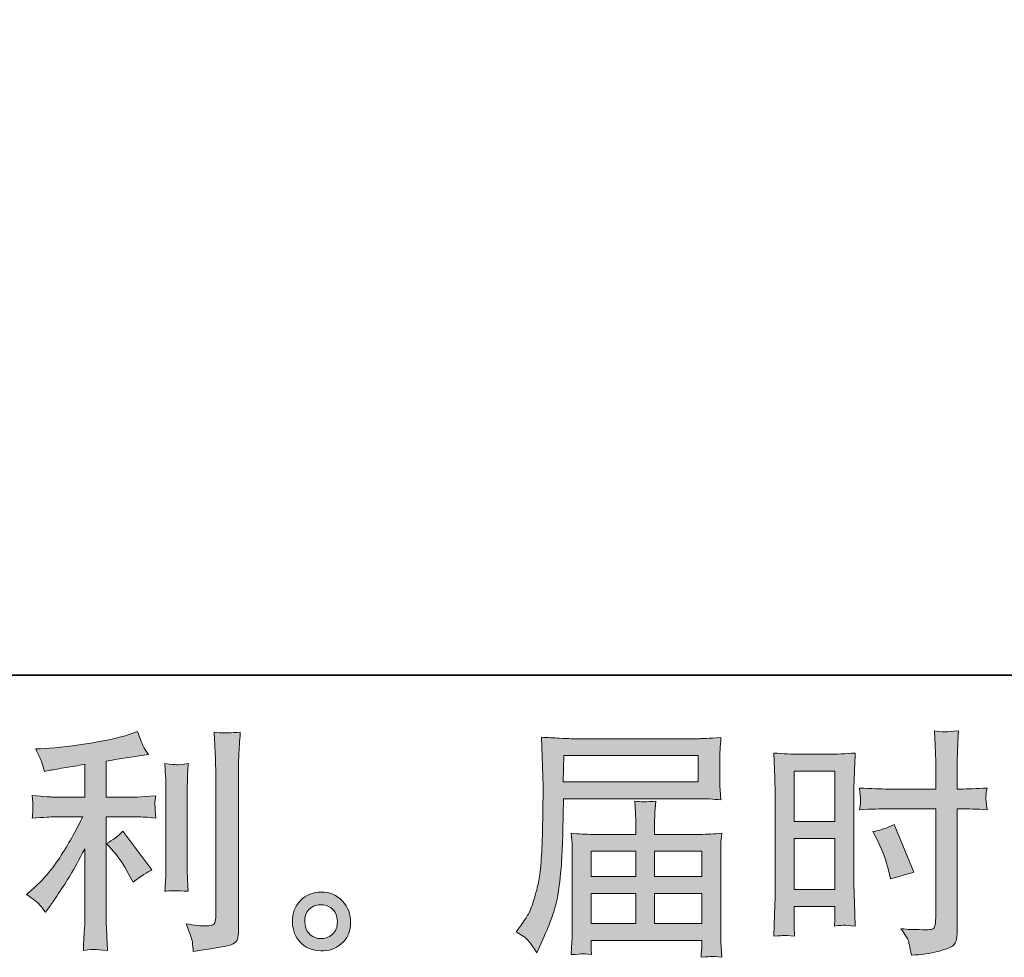
# Model space of a CAD drawing. Units: inches. Extents: x -546 to 2659, y -1462 to 820.
# Drawn here: x 1111 to 1420, y -1462 to -1168 of the extents above; entities that cross this region are included whole.
import ezdxf

# ---------------------------------------------------------------- set-up
doc = ezdxf.new("R2010")
doc.units = ezdxf.units.IN
doc.header["$MEASUREMENT"] = 0
doc.layers.add('图层 1', color=7, linetype='Continuous')

msp = doc.modelspace()

# ---------------------------------------------------------------- hatches: boundary and pattern name
at = {"layer": '图层 1'}
h = msp.add_hatch(color=7, dxfattribs=at)
h.dxf.hatch_style = 2
edge = h.paths.add_edge_path()
edge.add_spline(control_points=[(1140.67, -1429.16), (1141.97, -1430.66), (1143.55, -1433.04), (1145.41, -1436.3), (1145.41, -1436.3), (1146.76, -1438.7), (1146.76, -1438.7), (1149.31, -1436.8), (1151.24, -1435.52), (1152.55, -1434.88), (1152.55, -1434.88), (1143.53, -1422.69), (1143.53, -1422.69), (1141.97, -1424.3), (1140.25, -1425.58), (1138.34, -1426.53), (1138.34, -1426.53), (1140.67, -1429.16), (1140.67, -1429.16)], knot_values=[0, 0, 0, 0, 1, 1, 1, 2, 2, 2, 3, 3, 3, 4, 4, 4, 5, 5, 5, 6, 6, 6, 6], degree=3, periodic=0)
edge = h.paths.add_edge_path()
edge.add_spline(control_points=[(1117.33, -1445.79), (1117.9, -1446.44), (1118.53, -1447.22), (1119.23, -1448.12), (1119.23, -1448.12), (1120.73, -1446.1), (1120.73, -1446.1), (1120.98, -1445.74), (1121.81, -1444.51), (1123.21, -1442.41), (1124.62, -1440.3), (1125.89, -1438.3), (1127.05, -1436.4), (1128.2, -1434.49), (1129.7, -1431.79), (1131.55, -1428.28), (1131.55, -1428.28), (1131.55, -1450.39), (1131.55, -1450.39), (1131.55, -1451.33), (1131.5, -1452.7), (1131.38, -1454.51), (1131.25, -1456.31), (1131.15, -1458.19), (1131.1, -1460.14), (1133.08, -1459.94), (1134.31, -1459.84), (1134.76, -1459.87), (1135.21, -1459.89), (1136.51, -1459.99), (1138.72, -1460.14), (1138.72, -1460.14), (1138.49, -1455.72), (1138.49, -1455.72), (1138.29, -1452.55), (1138.22, -1450.77), (1138.27, -1450.39), (1138.27, -1450.39), (1138.27, -1418.21), (1138.27, -1418.21), (1138.27, -1418.21), (1147.89, -1418.21), (1147.89, -1418.21), (1149.39, -1418.21), (1151.37, -1418.34), (1153.82, -1418.59), (1153.82, -1418.59), (1153.6, -1416.13), (1153.6, -1416.13), (1153.6, -1416.13), (1153.6, -1415.03), (1153.6, -1415.03), (1153.55, -1414.18), (1153.55, -1413.63), (1153.57, -1413.35), (1153.6, -1413.1), (1153.67, -1412.5), (1153.82, -1411.62), (1153.82, -1411.62), (1150.44, -1411.85), (1150.44, -1411.85), (1150.44, -1411.85), (1147.96, -1412), (1147.96, -1412), (1147.96, -1412), (1138.27, -1412), (1138.27, -1412), (1138.27, -1412), (1138.27, -1400.73), (1138.27, -1400.73), (1142.02, -1400.03), (1145.71, -1399.42), (1149.31, -1398.92), (1149.31, -1398.92), (1151.49, -1398.62), (1151.49, -1398.62), (1151.49, -1398.62), (1150.14, -1396.59), (1150.14, -1396.59), (1150.04, -1396.49), (1149.34, -1394.77), (1148.04, -1391.41), (1148.04, -1391.41), (1145.41, -1392.31), (1145.41, -1392.31), (1142.3, -1393.41), (1137.79, -1394.39), (1131.91, -1395.27), (1126.02, -1396.14), (1121.26, -1396.67), (1117.65, -1396.82), (1117.65, -1396.82), (1116.15, -1396.89), (1116.15, -1396.89), (1117.15, -1399), (1117.8, -1400.45), (1118.08, -1401.25), (1118.35, -1402.05), (1118.6, -1402.96), (1118.86, -1403.96), (1118.86, -1403.96), (1120.66, -1403.58), (1120.66, -1403.58), (1121.66, -1403.38), (1123.41, -1403.08), (1125.89, -1402.68), (1128.37, -1402.29), (1130.25, -1401.95), (1131.55, -1401.7), (1131.55, -1401.7), (1131.55, -1412), (1131.55, -1412), (1131.55, -1412), (1121.41, -1412), (1121.41, -1412), (1121.11, -1412), (1118.98, -1411.85), (1115.02, -1411.55), (1115.02, -1411.55), (1115.25, -1413.85), (1115.25, -1413.85), (1115.25, -1413.85), (1115.25, -1414.98), (1115.25, -1414.98), (1115.25, -1414.98), (1115.25, -1416.41), (1115.25, -1416.41), (1115.2, -1416.96), (1115.12, -1417.71), (1115.02, -1418.66), (1118.98, -1418.36), (1121.11, -1418.21), (1121.41, -1418.21), (1121.41, -1418.21), (1130.88, -1418.21), (1130.88, -1418.21), (1129.12, -1421.92), (1126.9, -1425.93), (1124.17, -1430.23), (1121.44, -1434.54), (1118.35, -1438.17), (1114.95, -1441.13), (1114.95, -1441.13), (1113.29, -1442.56), (1113.29, -1442.56), (1115.4, -1444.06), (1116.75, -1445.14), (1117.33, -1445.79)], knot_values=[0, 0, 0, 0, 0.352778, 0.352778, 0.352778, 0.705556, 0.705556, 0.705556, 1.058333, 1.058333, 1.058333, 1.411111, 1.411111, 1.411111, 1.763889, 1.763889, 1.763889, 2.116667, 2.116667, 2.116667, 2.469444, 2.469444, 2.469444, 2.822222, 2.822222, 2.822222, 3.175, 3.175, 3.175, 3.527778, 3.527778, 3.527778, 3.880556, 3.880556, 3.880556, 4.233333, 4.233333, 4.233333, 4.586111, 4.586111, 4.586111, 4.938889, 4.938889, 4.938889, 5.291667, 5.291667, 5.291667, 5.644444, 5.644444, 5.644444, 5.997222, 5.997222, 5.997222, 6.35, 6.35, 6.35, 6.702778, 6.702778, 6.702778, 7.055556, 7.055556, 7.055556, 7.408333, 7.408333, 7.408333, 7.761111, 7.761111, 7.761111, 8.113889, 8.113889, 8.113889, 8.466667, 8.466667, 8.466667, 8.819444, 8.819444, 8.819444, 9.172222, 9.172222, 9.172222, 9.525, 9.525, 9.525, 9.877778, 9.877778, 9.877778, 10.230556, 10.230556, 10.230556, 10.583333, 10.583333, 10.583333, 10.936111, 10.936111, 10.936111, 11.288889, 11.288889, 11.288889, 11.641667, 11.641667, 11.641667, 11.994444, 11.994444, 11.994444, 12.347222, 12.347222, 12.347222, 12.7, 12.7, 12.7, 13.052778, 13.052778, 13.052778, 13.405556, 13.405556, 13.405556, 13.758333, 13.758333, 13.758333, 14.111111, 14.111111, 14.111111, 14.463889, 14.463889, 14.463889, 14.816667, 14.816667, 14.816667, 15.169444, 15.169444, 15.169444, 15.522222, 15.522222, 15.522222, 15.875, 15.875, 15.875, 16.227778, 16.227778, 16.227778, 16.580556, 16.580556, 16.580556, 16.933333, 16.933333, 16.933333, 17.286111, 17.286111, 17.286111, 17.286111], degree=3, periodic=0)
edge.add_line((1117.33, -1445.79), (1117.33, -1445.79))
edge = h.paths.add_edge_path()
edge.add_spline(control_points=[(1164.02, -1441.56), (1164.02, -1441.56), (1163.79, -1438.02), (1163.79, -1438.02), (1163.74, -1437.37), (1163.72, -1436.4), (1163.72, -1435.09), (1163.72, -1435.09), (1163.72, -1408.87), (1163.72, -1408.87), (1163.72, -1408.07), (1163.74, -1407.11), (1163.77, -1406.04), (1163.79, -1404.96), (1163.87, -1403.46), (1164.02, -1401.5), (1162.06, -1401.75), (1160.84, -1401.85), (1160.36, -1401.83), (1159.88, -1401.8), (1158.63, -1401.7), (1156.63, -1401.5), (1156.63, -1401.5), (1156.93, -1405.56), (1156.93, -1405.56), (1156.98, -1406.16), (1157, -1407.26), (1157, -1408.87), (1157, -1408.87), (1157, -1435.32), (1157, -1435.32), (1157, -1436.27), (1156.98, -1437.15), (1156.93, -1437.97), (1156.88, -1438.8), (1156.78, -1440), (1156.63, -1441.56), (1158.13, -1441.41), (1160.61, -1441.41), (1164.02, -1441.56)], knot_values=[0, 0, 0, 0, 0.352778, 0.352778, 0.352778, 0.705556, 0.705556, 0.705556, 1.058333, 1.058333, 1.058333, 1.411111, 1.411111, 1.411111, 1.763889, 1.763889, 1.763889, 2.116667, 2.116667, 2.116667, 2.469444, 2.469444, 2.469444, 2.822222, 2.822222, 2.822222, 3.175, 3.175, 3.175, 3.527778, 3.527778, 3.527778, 3.880556, 3.880556, 3.880556, 4.233333, 4.233333, 4.233333, 4.586111, 4.586111, 4.586111, 4.586111], degree=3, periodic=0)
edge.add_line((1164.02, -1441.56), (1164.02, -1441.56))
edge = h.paths.add_edge_path()
edge.add_spline(control_points=[(1165.32, -1457.59), (1165.45, -1458.56), (1165.52, -1459.54), (1165.57, -1460.49), (1172.71, -1459.45), (1176.69, -1458.74), (1177.52, -1458.39), (1178.35, -1458.04), (1178.92, -1457.59), (1179.27, -1457.04), (1179.6, -1456.49), (1179.75, -1455.72), (1179.75, -1454.71), (1179.75, -1454.71), (1179.75, -1403.83), (1179.75, -1403.83), (1179.75, -1402.53), (1179.8, -1400.88), (1179.9, -1398.87), (1180, -1396.87), (1180.15, -1394.46), (1180.35, -1391.66), (1177.37, -1391.81), (1175.57, -1391.86), (1174.94, -1391.83), (1174.31, -1391.81), (1173.36, -1391.76), (1172.11, -1391.66), (1172.11, -1391.66), (1172.48, -1397.97), (1172.48, -1397.97), (1172.58, -1399.52), (1172.63, -1401.53), (1172.63, -1403.98), (1172.63, -1403.98), (1172.63, -1449.9), (1172.63, -1449.9), (1172.63, -1450.75), (1172.46, -1451.38), (1172.11, -1451.8), (1171.76, -1452.23), (1170.93, -1452.45), (1169.63, -1452.45), (1168.03, -1452.51), (1165.92, -1452.28), (1163.32, -1451.78), (1164.53, -1454.68), (1165.19, -1456.61), (1165.32, -1457.59)], knot_values=[0, 0, 0, 0, 0.352778, 0.352778, 0.352778, 0.705556, 0.705556, 0.705556, 1.058333, 1.058333, 1.058333, 1.411111, 1.411111, 1.411111, 1.763889, 1.763889, 1.763889, 2.116667, 2.116667, 2.116667, 2.469444, 2.469444, 2.469444, 2.822222, 2.822222, 2.822222, 3.175, 3.175, 3.175, 3.527778, 3.527778, 3.527778, 3.880556, 3.880556, 3.880556, 4.233333, 4.233333, 4.233333, 4.586111, 4.586111, 4.586111, 4.938889, 4.938889, 4.938889, 5.291667, 5.291667, 5.291667, 5.644444, 5.644444, 5.644444, 5.644444], degree=3, periodic=0)
edge.add_line((1165.32, -1457.59), (1165.32, -1457.59))
h = msp.add_hatch(color=7, dxfattribs=at)
h.dxf.hatch_style = 2
h.paths.add_polyline_path([(1281.92, -1398.97), (1324.15, -1398.97), (1324.15, -1407.19), (1281.77, -1407.19)])
edge = h.paths.add_edge_path()
edge.add_spline(control_points=[(1266.99, -1454.36), (1266.99, -1454.36), (1269.47, -1455.86), (1269.47, -1455.86), (1270.37, -1456.4), (1271.7, -1458.09), (1273.45, -1460.89), (1273.45, -1460.89), (1275.63, -1456.01), (1275.63, -1456.01), (1278.24, -1450.2), (1279.79, -1445.29), (1280.29, -1441.31), (1280.79, -1437.32), (1281.09, -1434.44), (1281.2, -1432.66), (1281.3, -1430.89), (1281.4, -1429.08), (1281.47, -1427.25), (1281.55, -1425.42), (1281.6, -1423.87), (1281.65, -1422.57), (1281.65, -1422.57), (1281.72, -1417.46), (1281.72, -1417.46), (1281.72, -1416.36), (1281.77, -1414.7), (1281.87, -1412.5), (1281.87, -1412.5), (1324.4, -1412.5), (1324.4, -1412.5), (1326.51, -1412.5), (1328.79, -1412.63), (1331.24, -1412.88), (1331.24, -1412.88), (1331.02, -1409.69), (1331.02, -1409.69), (1330.92, -1408.3), (1330.87, -1407.21), (1330.87, -1406.44), (1330.87, -1406.44), (1330.87, -1399.8), (1330.87, -1399.8), (1330.87, -1399.15), (1330.92, -1398.27), (1330.99, -1397.17), (1331.07, -1396.07), (1331.14, -1394.77), (1331.24, -1393.29), (1327.43, -1393.54), (1325.18, -1393.66), (1324.48, -1393.66), (1324.48, -1393.66), (1284.2, -1393.66), (1284.2, -1393.66), (1283.45, -1393.66), (1282.22, -1393.61), (1280.49, -1393.51), (1278.77, -1393.41), (1276.89, -1393.31), (1274.88, -1393.21), (1274.88, -1393.21), (1275.41, -1408.44), (1275.41, -1408.44), (1275.41, -1408.44), (1275.41, -1409.99), (1275.41, -1409.99), (1275.41, -1409.99), (1275.41, -1412.73), (1275.41, -1412.73), (1275.36, -1412.88), (1275.33, -1414.35), (1275.33, -1417.16), (1275.33, -1417.16), (1275.26, -1422.79), (1275.26, -1422.79), (1275.21, -1424.65), (1275.11, -1427.13), (1274.93, -1430.26), (1274.76, -1433.39), (1274.51, -1435.85), (1274.21, -1437.6), (1273.91, -1439.35), (1273.4, -1441.38), (1272.7, -1443.71), (1272, -1446.04), (1271.38, -1447.72), (1270.8, -1448.72), (1270.22, -1449.72), (1269.45, -1450.9), (1268.5, -1452.25), (1268.5, -1452.25), (1266.99, -1454.36), (1266.99, -1454.36)], knot_values=[0, 0, 0, 0, 1, 1, 1, 2, 2, 2, 3, 3, 3, 4, 4, 4, 5, 5, 5, 6, 6, 6, 7, 7, 7, 8, 8, 8, 9, 9, 9, 10, 10, 10, 11, 11, 11, 12, 12, 12, 13, 13, 13, 14, 14, 14, 15, 15, 15, 16, 16, 16, 17, 17, 17, 18, 18, 18, 19, 19, 19, 20, 20, 20, 21, 21, 21, 22, 22, 22, 23, 23, 23, 24, 24, 24, 25, 25, 25, 26, 26, 26, 27, 27, 27, 28, 28, 28, 29, 29, 29, 30, 30, 30, 31, 31, 31, 31], degree=3, periodic=0)
h.paths.add_polyline_path([(1290.49, -1442.26), (1304.53, -1442.26), (1304.53, -1451.68), (1290.49, -1451.68)])
h.paths.add_polyline_path([(1290.49, -1429.03), (1304.53, -1429.03), (1304.53, -1436.95), (1290.49, -1436.95)])
h.paths.add_polyline_path([(1310.43, -1442.26), (1325.24, -1442.26), (1325.24, -1451.68), (1310.43, -1451.68)])
h.paths.add_polyline_path([(1310.43, -1429.03), (1325.24, -1429.03), (1325.24, -1436.95), (1310.43, -1436.95)])
edge = h.paths.add_edge_path()
edge.add_spline(control_points=[(1287.66, -1461.21), (1287.93, -1461.19), (1288.94, -1461.29), (1290.64, -1461.49), (1290.64, -1461.49), (1290.56, -1459.99), (1290.56, -1459.99), (1290.56, -1459.99), (1290.49, -1458.56), (1290.49, -1458.56), (1290.49, -1458.56), (1290.49, -1456.99), (1290.49, -1456.99), (1290.49, -1456.99), (1325.26, -1456.99), (1325.26, -1456.99), (1325.26, -1456.99), (1325.26, -1458.64), (1325.26, -1458.64), (1325.26, -1458.74), (1325.23, -1459.17), (1325.16, -1459.94), (1325.08, -1460.72), (1325.03, -1461.52), (1325.03, -1462.32), (1326.83, -1462.17), (1327.96, -1462.07), (1328.36, -1462.05), (1328.76, -1462.02), (1329.81, -1462.12), (1331.54, -1462.32), (1331.54, -1462.32), (1331.24, -1457.59), (1331.24, -1457.59), (1331.19, -1456.95), (1331.17, -1455.36), (1331.17, -1452.85), (1331.17, -1452.85), (1331.17, -1429.86), (1331.17, -1429.86), (1331.17, -1428.51), (1331.19, -1427.45), (1331.22, -1426.68), (1331.24, -1425.9), (1331.34, -1424.8), (1331.54, -1423.35), (1329.19, -1423.6), (1326.91, -1423.72), (1324.68, -1423.72), (1324.68, -1423.72), (1310.43, -1423.72), (1310.43, -1423.72), (1310.43, -1423.72), (1310.43, -1421.17), (1310.43, -1421.17), (1310.43, -1419.61), (1310.45, -1418.36), (1310.48, -1417.41), (1310.5, -1416.46), (1310.6, -1415.08), (1310.8, -1413.28), (1307.97, -1413.53), (1305.77, -1413.53), (1304.21, -1413.28), (1304.21, -1413.28), (1304.44, -1417.26), (1304.44, -1417.26), (1304.49, -1418.06), (1304.52, -1419.36), (1304.52, -1421.17), (1304.52, -1421.17), (1304.52, -1423.72), (1304.52, -1423.72), (1304.52, -1423.72), (1291.04, -1423.72), (1291.04, -1423.72), (1288.88, -1423.72), (1286.61, -1423.6), (1284.2, -1423.35), (1284.2, -1423.35), (1284.5, -1426.55), (1284.5, -1426.55), (1284.55, -1427.05), (1284.58, -1428.13), (1284.58, -1429.78), (1284.58, -1429.78), (1284.58, -1452.18), (1284.58, -1452.18), (1284.58, -1454.03), (1284.55, -1455.53), (1284.5, -1456.69), (1284.45, -1457.84), (1284.35, -1459.44), (1284.2, -1461.49), (1286.2, -1461.34), (1287.36, -1461.24), (1287.66, -1461.21)], knot_values=[0, 0, 0, 0, 0.352778, 0.352778, 0.352778, 0.705556, 0.705556, 0.705556, 1.058333, 1.058333, 1.058333, 1.411111, 1.411111, 1.411111, 1.763889, 1.763889, 1.763889, 2.116667, 2.116667, 2.116667, 2.469444, 2.469444, 2.469444, 2.822222, 2.822222, 2.822222, 3.175, 3.175, 3.175, 3.527778, 3.527778, 3.527778, 3.880556, 3.880556, 3.880556, 4.233333, 4.233333, 4.233333, 4.586111, 4.586111, 4.586111, 4.938889, 4.938889, 4.938889, 5.291667, 5.291667, 5.291667, 5.644444, 5.644444, 5.644444, 5.997222, 5.997222, 5.997222, 6.35, 6.35, 6.35, 6.702778, 6.702778, 6.702778, 7.055556, 7.055556, 7.055556, 7.408333, 7.408333, 7.408333, 7.761111, 7.761111, 7.761111, 8.113889, 8.113889, 8.113889, 8.466667, 8.466667, 8.466667, 8.819444, 8.819444, 8.819444, 9.172222, 9.172222, 9.172222, 9.525, 9.525, 9.525, 9.877778, 9.877778, 9.877778, 10.230556, 10.230556, 10.230556, 10.583333, 10.583333, 10.583333, 10.936111, 10.936111, 10.936111, 11.288889, 11.288889, 11.288889, 11.288889], degree=3, periodic=0)
edge.add_line((1287.66, -1461.21), (1287.66, -1461.21))
h = msp.add_hatch(color=7, dxfattribs=at)
h.dxf.hatch_style = 2
h.paths.add_polyline_path([(1354.21, -1403.86), (1367.04, -1403.86), (1367.04, -1419.69), (1354.21, -1419.69)])
h.paths.add_polyline_path([(1354.21, -1425), (1367.04, -1425), (1367.04, -1441.03), (1354.21, -1441.03)])
edge = h.paths.add_edge_path()
edge.add_spline(control_points=[(1380.46, -1425.78), (1382.07, -1428.93), (1383.19, -1431.99), (1383.84, -1434.94), (1383.84, -1434.94), (1384.45, -1437.72), (1384.45, -1437.72), (1387.75, -1436.72), (1390.21, -1436.02), (1391.81, -1435.62), (1391.81, -1435.62), (1385.65, -1420.59), (1385.65, -1420.59), (1383.39, -1421.74), (1381.16, -1422.49), (1378.96, -1422.83), (1378.96, -1422.83), (1380.46, -1425.78), (1380.46, -1425.78)], knot_values=[0, 0, 0, 0, 1, 1, 1, 2, 2, 2, 3, 3, 3, 4, 4, 4, 5, 5, 5, 6, 6, 6, 6], degree=3, periodic=0)
edge = h.paths.add_edge_path()
edge.add_spline(control_points=[(1351.06, -1455.46), (1351.46, -1455.45), (1352.56, -1455.53), (1354.36, -1455.73), (1354.36, -1455.73), (1354.21, -1452.5), (1354.21, -1452.5), (1354.21, -1452.5), (1354.21, -1449.2), (1354.21, -1449.2), (1354.21, -1449.2), (1354.21, -1446.34), (1354.21, -1446.34), (1354.21, -1446.34), (1367.04, -1446.34), (1367.04, -1446.34), (1367.04, -1446.34), (1367.04, -1447.99), (1367.04, -1447.99), (1367.04, -1449.35), (1367.04, -1450.17), (1367.01, -1450.47), (1366.99, -1450.77), (1366.94, -1451.45), (1366.89, -1452.5), (1368.54, -1452.3), (1369.59, -1452.2), (1370.04, -1452.24), (1370.47, -1452.25), (1371.6, -1452.35), (1373.4, -1452.5), (1373.4, -1452.5), (1373.17, -1445.21), (1373.17, -1445.21), (1373.17, -1445.21), (1372.95, -1439.48), (1372.95, -1439.48), (1372.95, -1439.48), (1372.95, -1411.6), (1372.95, -1411.6), (1372.95, -1410.42), (1373, -1408.74), (1373.07, -1406.61), (1373.15, -1404.46), (1373.25, -1401.65), (1373.4, -1398.17), (1370.39, -1398.42), (1367.54, -1398.55), (1364.88, -1398.55), (1364.88, -1398.55), (1356.22, -1398.55), (1356.22, -1398.55), (1353.61, -1398.55), (1350.82, -1398.42), (1347.85, -1398.17), (1347.85, -1398.17), (1348.14, -1405.94), (1348.14, -1405.94), (1348.25, -1408.37), (1348.3, -1410.95), (1348.3, -1413.63), (1348.3, -1413.63), (1348.3, -1440.28), (1348.3, -1440.28), (1348.3, -1442.48), (1348.25, -1444.74), (1348.14, -1447.09), (1348.05, -1449.45), (1347.95, -1452.33), (1347.85, -1455.73), (1349.58, -1455.58), (1350.63, -1455.48), (1351.06, -1455.46)], knot_values=[0, 0, 0, 0, 0.352778, 0.352778, 0.352778, 0.705556, 0.705556, 0.705556, 1.058333, 1.058333, 1.058333, 1.411111, 1.411111, 1.411111, 1.763889, 1.763889, 1.763889, 2.116667, 2.116667, 2.116667, 2.469444, 2.469444, 2.469444, 2.822222, 2.822222, 2.822222, 3.175, 3.175, 3.175, 3.527778, 3.527778, 3.527778, 3.880556, 3.880556, 3.880556, 4.233333, 4.233333, 4.233333, 4.586111, 4.586111, 4.586111, 4.938889, 4.938889, 4.938889, 5.291667, 5.291667, 5.291667, 5.644444, 5.644444, 5.644444, 5.997222, 5.997222, 5.997222, 6.35, 6.35, 6.35, 6.702778, 6.702778, 6.702778, 7.055556, 7.055556, 7.055556, 7.408333, 7.408333, 7.408333, 7.761111, 7.761111, 7.761111, 8.113889, 8.113889, 8.113889, 8.466667, 8.466667, 8.466667, 8.466667], degree=3, periodic=0)
edge.add_line((1351.06, -1455.46), (1351.06, -1455.46))
edge = h.paths.add_edge_path()
edge.add_spline(control_points=[(1383.89, -1415.68), (1383.89, -1415.68), (1398.7, -1415.68), (1398.7, -1415.68), (1398.7, -1415.68), (1398.7, -1449.65), (1398.7, -1449.65), (1398.7, -1449.65), (1398.62, -1451.22), (1398.62, -1451.22), (1398.57, -1451.88), (1398.42, -1452.48), (1398.17, -1453.05), (1397.92, -1453.63), (1396.37, -1453.84), (1393.51, -1453.63), (1393.51, -1453.63), (1390.66, -1453.55), (1390.66, -1453.55), (1390.01, -1453.55), (1389.03, -1453.48), (1387.73, -1453.33), (1389.08, -1455.23), (1389.86, -1456.44), (1390.03, -1456.94), (1390.21, -1457.44), (1390.53, -1458.99), (1391.03, -1461.6), (1394.19, -1461.54), (1396.97, -1461.17), (1399.37, -1460.49), (1401.78, -1459.82), (1403.31, -1459.22), (1404.01, -1458.69), (1404.68, -1458.16), (1405.09, -1457.44), (1405.24, -1456.49), (1405.36, -1455.53), (1405.41, -1454.48), (1405.41, -1453.33), (1405.41, -1453.33), (1405.41, -1415.68), (1405.41, -1415.68), (1405.41, -1415.68), (1406.54, -1415.68), (1406.54, -1415.68), (1408.74, -1415.68), (1411.5, -1415.78), (1414.8, -1415.98), (1414.5, -1413.95), (1414.38, -1412.55), (1414.42, -1411.8), (1414.48, -1411.02), (1414.6, -1410.15), (1414.8, -1409.17), (1411.5, -1409.37), (1408.69, -1409.47), (1406.38, -1409.47), (1406.38, -1409.47), (1405.41, -1409.47), (1405.41, -1409.47), (1405.41, -1409.47), (1405.41, -1405.19), (1405.41, -1405.19), (1405.41, -1402.13), (1405.44, -1399.8), (1405.49, -1398.22), (1405.54, -1396.64), (1405.66, -1394.31), (1405.85, -1391.21), (1403.68, -1391.41), (1402.38, -1391.51), (1401.95, -1391.53), (1401.5, -1391.56), (1400.28, -1391.46), (1398.25, -1391.21), (1398.25, -1391.21), (1398.62, -1398.2), (1398.62, -1398.2), (1398.72, -1400.65), (1398.77, -1402.98), (1398.77, -1405.19), (1398.77, -1405.19), (1398.7, -1409.47), (1398.7, -1409.47), (1398.7, -1409.47), (1383.89, -1409.47), (1383.89, -1409.47), (1381.39, -1409.47), (1378.36, -1409.37), (1374.8, -1409.17), (1374.95, -1411.05), (1375.05, -1412.17), (1375.1, -1412.57), (1375.1, -1413.1), (1375, -1414.25), (1374.8, -1415.98), (1378.36, -1415.78), (1381.39, -1415.68), (1383.89, -1415.68)], knot_values=[0, 0, 0, 0, 0.352778, 0.352778, 0.352778, 0.705556, 0.705556, 0.705556, 1.058333, 1.058333, 1.058333, 1.411111, 1.411111, 1.411111, 1.763889, 1.763889, 1.763889, 2.116667, 2.116667, 2.116667, 2.469444, 2.469444, 2.469444, 2.822222, 2.822222, 2.822222, 3.175, 3.175, 3.175, 3.527778, 3.527778, 3.527778, 3.880556, 3.880556, 3.880556, 4.233333, 4.233333, 4.233333, 4.586111, 4.586111, 4.586111, 4.938889, 4.938889, 4.938889, 5.291667, 5.291667, 5.291667, 5.644444, 5.644444, 5.644444, 5.997222, 5.997222, 5.997222, 6.35, 6.35, 6.35, 6.702778, 6.702778, 6.702778, 7.055556, 7.055556, 7.055556, 7.408333, 7.408333, 7.408333, 7.761111, 7.761111, 7.761111, 8.113889, 8.113889, 8.113889, 8.466667, 8.466667, 8.466667, 8.819444, 8.819444, 8.819444, 9.172222, 9.172222, 9.172222, 9.525, 9.525, 9.525, 9.877778, 9.877778, 9.877778, 10.230556, 10.230556, 10.230556, 10.583333, 10.583333, 10.583333, 10.936111, 10.936111, 10.936111, 11.288889, 11.288889, 11.288889, 11.641667, 11.641667, 11.641667, 11.641667], degree=3, periodic=0)
edge.add_line((1383.89, -1415.68), (1383.89, -1415.68))
h = msp.add_hatch(color=7, dxfattribs=at)
h.dxf.hatch_style = 2
edge = h.paths.add_edge_path()
edge.add_spline(control_points=[(1202.34, -1455.21), (1201.32, -1454.38), (1200.74, -1453.13), (1200.64, -1451.43), (1200.49, -1449.67), (1200.91, -1448.29), (1201.89, -1447.32), (1202.87, -1446.34), (1204.05, -1445.84), (1205.42, -1445.79), (1206.8, -1445.74), (1208.03, -1446.14), (1209.13, -1447.02), (1210.23, -1447.89), (1210.81, -1449.25), (1210.83, -1451.05), (1210.86, -1452.85), (1210.31, -1454.21), (1209.18, -1455.13), (1208.05, -1456.06), (1206.81, -1456.51), (1205.52, -1456.46), (1204.42, -1456.46), (1203.37, -1456.03), (1202.34, -1455.21)], knot_values=[0, 0, 0, 0, 0.352778, 0.352778, 0.352778, 0.705556, 0.705556, 0.705556, 1.058333, 1.058333, 1.058333, 1.411111, 1.411111, 1.411111, 1.763889, 1.763889, 1.763889, 2.116667, 2.116667, 2.116667, 2.469444, 2.469444, 2.469444, 2.822222, 2.822222, 2.822222, 2.822222], degree=3, periodic=0)
edge.add_line((1202.34, -1455.21), (1202.34, -1455.21))
edge = h.paths.add_edge_path()
edge.add_spline(control_points=[(1212.41, -1444.66), (1210.63, -1442.76), (1208.42, -1441.81), (1205.8, -1441.83), (1203.17, -1441.86), (1200.99, -1442.76), (1199.26, -1444.51), (1197.53, -1446.27), (1196.67, -1448.49), (1196.73, -1451.2), (1196.78, -1453.91), (1197.63, -1456.06), (1199.26, -1457.69), (1200.89, -1459.32), (1202.99, -1460.19), (1205.6, -1460.29), (1208.05, -1460.39), (1210.21, -1459.67), (1212.06, -1458.11), (1213.91, -1456.56), (1214.89, -1454.31), (1214.99, -1451.35), (1215.04, -1448.8), (1214.19, -1446.57), (1212.41, -1444.66)], knot_values=[0, 0, 0, 0, 0.352778, 0.352778, 0.352778, 0.705556, 0.705556, 0.705556, 1.058333, 1.058333, 1.058333, 1.411111, 1.411111, 1.411111, 1.763889, 1.763889, 1.763889, 2.116667, 2.116667, 2.116667, 2.469444, 2.469444, 2.469444, 2.822222, 2.822222, 2.822222, 2.822222], degree=3, periodic=0)
edge.add_line((1212.41, -1444.66), (1212.41, -1444.66))

# ---------------------------------------------------------------- linework, layer by layer
at = {"layer": '图层 1', "color": 7, "lineweight": 35}
msp.add_lwpolyline([(2658.74, -1373.71), (-540.41, -1373.71), (-540.41, 698.48), (2658.74, 698.48), (2658.74, -1373.71)], dxfattribs=at)
at = {"layer": '图层 1', "color": 7, "lineweight": 0}
for points in [[(1281.92, -1398.97), (1324.15, -1398.97), (1324.15, -1407.19), (1281.77, -1407.19), (1281.92, -1398.97)], [(1354.21, -1403.86), (1367.04, -1403.86), (1367.04, -1419.69), (1354.21, -1419.69), (1354.21, -1403.86)], [(1354.21, -1425), (1367.04, -1425), (1367.04, -1441.03), (1354.21, -1441.03), (1354.21, -1425)], [(1290.49, -1429.03), (1304.53, -1429.03), (1304.53, -1436.95), (1290.49, -1436.95), (1290.49, -1429.03)], [(1310.43, -1429.03), (1325.24, -1429.03), (1325.24, -1436.95), (1310.43, -1436.95), (1310.43, -1429.03)], [(1290.49, -1442.26), (1304.53, -1442.26), (1304.53, -1451.68), (1290.49, -1451.68), (1290.49, -1442.26)], [(1310.43, -1442.26), (1325.24, -1442.26), (1325.24, -1451.68), (1310.43, -1451.68), (1310.43, -1442.26)]]:
    msp.add_lwpolyline(points, dxfattribs=at)
for points, knots in [([(1117.33, -1445.79), (1117.9, -1446.44), (1118.53, -1447.22), (1119.23, -1448.12), (1119.23, -1448.12), (1120.73, -1446.1), (1120.73, -1446.1), (1120.98, -1445.74), (1121.81, -1444.51), (1123.21, -1442.41), (1124.62, -1440.3), (1125.89, -1438.3), (1127.05, -1436.4), (1128.2, -1434.49), (1129.7, -1431.79), (1131.55, -1428.28), (1131.55, -1428.28), (1131.55, -1450.39), (1131.55, -1450.39), (1131.55, -1451.33), (1131.5, -1452.7), (1131.38, -1454.51), (1131.25, -1456.31), (1131.15, -1458.19), (1131.1, -1460.14), (1133.08, -1459.94), (1134.31, -1459.84), (1134.76, -1459.87), (1135.21, -1459.89), (1136.51, -1459.99), (1138.72, -1460.14), (1138.72, -1460.14), (1138.49, -1455.72), (1138.49, -1455.72), (1138.29, -1452.55), (1138.22, -1450.77), (1138.27, -1450.39), (1138.27, -1450.39), (1138.27, -1418.21), (1138.27, -1418.21), (1138.27, -1418.21), (1147.89, -1418.21), (1147.89, -1418.21), (1149.39, -1418.21), (1151.37, -1418.34), (1153.82, -1418.59), (1153.82, -1418.59), (1153.6, -1416.13), (1153.6, -1416.13), (1153.6, -1416.13), (1153.6, -1415.03), (1153.6, -1415.03), (1153.55, -1414.18), (1153.55, -1413.63), (1153.57, -1413.35), (1153.6, -1413.1), (1153.67, -1412.5), (1153.82, -1411.62), (1153.82, -1411.62), (1150.44, -1411.85), (1150.44, -1411.85), (1150.44, -1411.85), (1147.96, -1412), (1147.96, -1412), (1147.96, -1412), (1138.27, -1412), (1138.27, -1412), (1138.27, -1412), (1138.27, -1400.73), (1138.27, -1400.73), (1142.02, -1400.03), (1145.71, -1399.42), (1149.31, -1398.92), (1149.31, -1398.92), (1151.49, -1398.62), (1151.49, -1398.62), (1151.49, -1398.62), (1150.14, -1396.59), (1150.14, -1396.59), (1150.04, -1396.49), (1149.34, -1394.77), (1148.04, -1391.41), (1148.04, -1391.41), (1145.41, -1392.31), (1145.41, -1392.31), (1142.3, -1393.41), (1137.79, -1394.39), (1131.91, -1395.27), (1126.02, -1396.14), (1121.26, -1396.67), (1117.65, -1396.82), (1117.65, -1396.82), (1116.15, -1396.89), (1116.15, -1396.89), (1117.15, -1399), (1117.8, -1400.45), (1118.08, -1401.25), (1118.35, -1402.05), (1118.6, -1402.96), (1118.86, -1403.96), (1118.86, -1403.96), (1120.66, -1403.58), (1120.66, -1403.58), (1121.66, -1403.38), (1123.41, -1403.08), (1125.89, -1402.68), (1128.37, -1402.29), (1130.25, -1401.95), (1131.55, -1401.7), (1131.55, -1401.7), (1131.55, -1412), (1131.55, -1412), (1131.55, -1412), (1121.41, -1412), (1121.41, -1412), (1121.11, -1412), (1118.98, -1411.85), (1115.02, -1411.55), (1115.02, -1411.55), (1115.25, -1413.85), (1115.25, -1413.85), (1115.25, -1413.85), (1115.25, -1414.98), (1115.25, -1414.98), (1115.25, -1414.98), (1115.25, -1416.41), (1115.25, -1416.41), (1115.2, -1416.96), (1115.12, -1417.71), (1115.02, -1418.66), (1118.98, -1418.36), (1121.11, -1418.21), (1121.41, -1418.21), (1121.41, -1418.21), (1130.88, -1418.21), (1130.88, -1418.21), (1129.12, -1421.92), (1126.9, -1425.93), (1124.17, -1430.23), (1121.44, -1434.54), (1118.35, -1438.17), (1114.95, -1441.13), (1114.95, -1441.13), (1113.29, -1442.56), (1113.29, -1442.56), (1115.4, -1444.06), (1116.75, -1445.14), (1117.33, -1445.79)], [0, 0, 0, 0, 1, 1, 1, 2, 2, 2, 3, 3, 3, 4, 4, 4, 5, 5, 5, 6, 6, 6, 7, 7, 7, 8, 8, 8, 9, 9, 9, 10, 10, 10, 11, 11, 11, 12, 12, 12, 13, 13, 13, 14, 14, 14, 15, 15, 15, 16, 16, 16, 17, 17, 17, 18, 18, 18, 19, 19, 19, 20, 20, 20, 21, 21, 21, 22, 22, 22, 23, 23, 23, 24, 24, 24, 25, 25, 25, 26, 26, 26, 27, 27, 27, 28, 28, 28, 29, 29, 29, 30, 30, 30, 31, 31, 31, 32, 32, 32, 33, 33, 33, 34, 34, 34, 35, 35, 35, 36, 36, 36, 37, 37, 37, 38, 38, 38, 39, 39, 39, 40, 40, 40, 41, 41, 41, 42, 42, 42, 43, 43, 43, 44, 44, 44, 45, 45, 45, 46, 46, 46, 47, 47, 47, 48, 48, 48, 49, 49, 49, 49]), ([(1165.32, -1457.59), (1165.45, -1458.56), (1165.52, -1459.54), (1165.57, -1460.49), (1172.71, -1459.45), (1176.69, -1458.74), (1177.52, -1458.39), (1178.35, -1458.04), (1178.92, -1457.59), (1179.27, -1457.04), (1179.6, -1456.49), (1179.75, -1455.72), (1179.75, -1454.71), (1179.75, -1454.71), (1179.75, -1403.83), (1179.75, -1403.83), (1179.75, -1402.53), (1179.8, -1400.88), (1179.9, -1398.87), (1180, -1396.87), (1180.15, -1394.46), (1180.35, -1391.66), (1177.37, -1391.81), (1175.57, -1391.86), (1174.94, -1391.83), (1174.31, -1391.81), (1173.36, -1391.76), (1172.11, -1391.66), (1172.11, -1391.66), (1172.48, -1397.97), (1172.48, -1397.97), (1172.58, -1399.52), (1172.63, -1401.53), (1172.63, -1403.98), (1172.63, -1403.98), (1172.63, -1449.9), (1172.63, -1449.9), (1172.63, -1450.75), (1172.46, -1451.38), (1172.11, -1451.8), (1171.76, -1452.23), (1170.93, -1452.45), (1169.63, -1452.45), (1168.03, -1452.51), (1165.92, -1452.28), (1163.32, -1451.78), (1164.53, -1454.68), (1165.19, -1456.61), (1165.32, -1457.59)], [0, 0, 0, 0, 1, 1, 1, 2, 2, 2, 3, 3, 3, 4, 4, 4, 5, 5, 5, 6, 6, 6, 7, 7, 7, 8, 8, 8, 9, 9, 9, 10, 10, 10, 11, 11, 11, 12, 12, 12, 13, 13, 13, 14, 14, 14, 15, 15, 15, 16, 16, 16, 16]), ([(1266.99, -1454.36), (1266.99, -1454.36), (1269.47, -1455.86), (1269.47, -1455.86), (1270.37, -1456.4), (1271.7, -1458.09), (1273.45, -1460.89), (1273.45, -1460.89), (1275.63, -1456.01), (1275.63, -1456.01), (1278.24, -1450.2), (1279.79, -1445.29), (1280.29, -1441.31), (1280.79, -1437.32), (1281.09, -1434.44), (1281.2, -1432.66), (1281.3, -1430.89), (1281.4, -1429.08), (1281.47, -1427.25), (1281.55, -1425.42), (1281.6, -1423.87), (1281.65, -1422.57), (1281.65, -1422.57), (1281.72, -1417.46), (1281.72, -1417.46), (1281.72, -1416.36), (1281.77, -1414.7), (1281.87, -1412.5), (1281.87, -1412.5), (1324.4, -1412.5), (1324.4, -1412.5), (1326.51, -1412.5), (1328.79, -1412.63), (1331.24, -1412.88), (1331.24, -1412.88), (1331.02, -1409.69), (1331.02, -1409.69), (1330.92, -1408.3), (1330.87, -1407.21), (1330.87, -1406.44), (1330.87, -1406.44), (1330.87, -1399.8), (1330.87, -1399.8), (1330.87, -1399.15), (1330.92, -1398.27), (1330.99, -1397.17), (1331.07, -1396.07), (1331.14, -1394.77), (1331.24, -1393.29), (1327.43, -1393.54), (1325.18, -1393.66), (1324.48, -1393.66), (1324.48, -1393.66), (1284.2, -1393.66), (1284.2, -1393.66), (1283.45, -1393.66), (1282.22, -1393.61), (1280.49, -1393.51), (1278.77, -1393.41), (1276.89, -1393.31), (1274.88, -1393.21), (1274.88, -1393.21), (1275.41, -1408.44), (1275.41, -1408.44), (1275.41, -1408.44), (1275.41, -1409.99), (1275.41, -1409.99), (1275.41, -1409.99), (1275.41, -1412.73), (1275.41, -1412.73), (1275.36, -1412.88), (1275.33, -1414.35), (1275.33, -1417.16), (1275.33, -1417.16), (1275.26, -1422.79), (1275.26, -1422.79), (1275.21, -1424.65), (1275.11, -1427.13), (1274.93, -1430.26), (1274.76, -1433.39), (1274.51, -1435.85), (1274.21, -1437.6), (1273.91, -1439.35), (1273.4, -1441.38), (1272.7, -1443.71), (1272, -1446.04), (1271.38, -1447.72), (1270.8, -1448.72), (1270.22, -1449.72), (1269.45, -1450.9), (1268.5, -1452.25), (1268.5, -1452.25), (1266.99, -1454.36), (1266.99, -1454.36)], [0, 0, 0, 0, 1, 1, 1, 2, 2, 2, 3, 3, 3, 4, 4, 4, 5, 5, 5, 6, 6, 6, 7, 7, 7, 8, 8, 8, 9, 9, 9, 10, 10, 10, 11, 11, 11, 12, 12, 12, 13, 13, 13, 14, 14, 14, 15, 15, 15, 16, 16, 16, 17, 17, 17, 18, 18, 18, 19, 19, 19, 20, 20, 20, 21, 21, 21, 22, 22, 22, 23, 23, 23, 24, 24, 24, 25, 25, 25, 26, 26, 26, 27, 27, 27, 28, 28, 28, 29, 29, 29, 30, 30, 30, 31, 31, 31, 31]), ([(1383.89, -1415.68), (1383.89, -1415.68), (1398.7, -1415.68), (1398.7, -1415.68), (1398.7, -1415.68), (1398.7, -1449.65), (1398.7, -1449.65), (1398.7, -1449.65), (1398.62, -1451.22), (1398.62, -1451.22), (1398.57, -1451.88), (1398.42, -1452.48), (1398.17, -1453.05), (1397.92, -1453.63), (1396.37, -1453.84), (1393.51, -1453.63), (1393.51, -1453.63), (1390.66, -1453.55), (1390.66, -1453.55), (1390.01, -1453.55), (1389.03, -1453.48), (1387.73, -1453.33), (1389.08, -1455.23), (1389.86, -1456.44), (1390.03, -1456.94), (1390.21, -1457.44), (1390.53, -1458.99), (1391.03, -1461.6), (1394.19, -1461.54), (1396.97, -1461.17), (1399.37, -1460.49), (1401.78, -1459.82), (1403.31, -1459.22), (1404.01, -1458.69), (1404.68, -1458.16), (1405.09, -1457.44), (1405.24, -1456.49), (1405.36, -1455.53), (1405.41, -1454.48), (1405.41, -1453.33), (1405.41, -1453.33), (1405.41, -1415.68), (1405.41, -1415.68), (1405.41, -1415.68), (1406.54, -1415.68), (1406.54, -1415.68), (1408.74, -1415.68), (1411.5, -1415.78), (1414.8, -1415.98), (1414.5, -1413.95), (1414.38, -1412.55), (1414.42, -1411.8), (1414.48, -1411.02), (1414.6, -1410.15), (1414.8, -1409.17), (1411.5, -1409.37), (1408.69, -1409.47), (1406.38, -1409.47), (1406.38, -1409.47), (1405.41, -1409.47), (1405.41, -1409.47), (1405.41, -1409.47), (1405.41, -1405.19), (1405.41, -1405.19), (1405.41, -1402.13), (1405.44, -1399.8), (1405.49, -1398.22), (1405.54, -1396.64), (1405.66, -1394.31), (1405.85, -1391.21), (1403.68, -1391.41), (1402.38, -1391.51), (1401.95, -1391.53), (1401.5, -1391.56), (1400.28, -1391.46), (1398.25, -1391.21), (1398.25, -1391.21), (1398.62, -1398.2), (1398.62, -1398.2), (1398.72, -1400.65), (1398.77, -1402.98), (1398.77, -1405.19), (1398.77, -1405.19), (1398.7, -1409.47), (1398.7, -1409.47), (1398.7, -1409.47), (1383.89, -1409.47), (1383.89, -1409.47), (1381.39, -1409.47), (1378.36, -1409.37), (1374.8, -1409.17), (1374.95, -1411.05), (1375.05, -1412.17), (1375.1, -1412.57), (1375.1, -1413.1), (1375, -1414.25), (1374.8, -1415.98), (1378.36, -1415.78), (1381.39, -1415.68), (1383.89, -1415.68)], [0, 0, 0, 0, 1, 1, 1, 2, 2, 2, 3, 3, 3, 4, 4, 4, 5, 5, 5, 6, 6, 6, 7, 7, 7, 8, 8, 8, 9, 9, 9, 10, 10, 10, 11, 11, 11, 12, 12, 12, 13, 13, 13, 14, 14, 14, 15, 15, 15, 16, 16, 16, 17, 17, 17, 18, 18, 18, 19, 19, 19, 20, 20, 20, 21, 21, 21, 22, 22, 22, 23, 23, 23, 24, 24, 24, 25, 25, 25, 26, 26, 26, 27, 27, 27, 28, 28, 28, 29, 29, 29, 30, 30, 30, 31, 31, 31, 32, 32, 32, 33, 33, 33, 33]), ([(1351.06, -1455.46), (1351.46, -1455.45), (1352.56, -1455.53), (1354.36, -1455.73), (1354.36, -1455.73), (1354.21, -1452.5), (1354.21, -1452.5), (1354.21, -1452.5), (1354.21, -1449.2), (1354.21, -1449.2), (1354.21, -1449.2), (1354.21, -1446.34), (1354.21, -1446.34), (1354.21, -1446.34), (1367.04, -1446.34), (1367.04, -1446.34), (1367.04, -1446.34), (1367.04, -1447.99), (1367.04, -1447.99), (1367.04, -1449.35), (1367.04, -1450.17), (1367.01, -1450.47), (1366.99, -1450.77), (1366.94, -1451.45), (1366.89, -1452.5), (1368.54, -1452.3), (1369.59, -1452.2), (1370.04, -1452.24), (1370.47, -1452.25), (1371.6, -1452.35), (1373.4, -1452.5), (1373.4, -1452.5), (1373.17, -1445.21), (1373.17, -1445.21), (1373.17, -1445.21), (1372.95, -1439.48), (1372.95, -1439.48), (1372.95, -1439.48), (1372.95, -1411.6), (1372.95, -1411.6), (1372.95, -1410.42), (1373, -1408.74), (1373.07, -1406.61), (1373.15, -1404.46), (1373.25, -1401.65), (1373.4, -1398.17), (1370.39, -1398.42), (1367.54, -1398.55), (1364.88, -1398.55), (1364.88, -1398.55), (1356.22, -1398.55), (1356.22, -1398.55), (1353.61, -1398.55), (1350.82, -1398.42), (1347.85, -1398.17), (1347.85, -1398.17), (1348.14, -1405.94), (1348.14, -1405.94), (1348.25, -1408.37), (1348.3, -1410.95), (1348.3, -1413.63), (1348.3, -1413.63), (1348.3, -1440.28), (1348.3, -1440.28), (1348.3, -1442.48), (1348.25, -1444.74), (1348.14, -1447.09), (1348.05, -1449.45), (1347.95, -1452.33), (1347.85, -1455.73), (1349.58, -1455.58), (1350.63, -1455.48), (1351.06, -1455.46)], [0, 0, 0, 0, 1, 1, 1, 2, 2, 2, 3, 3, 3, 4, 4, 4, 5, 5, 5, 6, 6, 6, 7, 7, 7, 8, 8, 8, 9, 9, 9, 10, 10, 10, 11, 11, 11, 12, 12, 12, 13, 13, 13, 14, 14, 14, 15, 15, 15, 16, 16, 16, 17, 17, 17, 18, 18, 18, 19, 19, 19, 20, 20, 20, 21, 21, 21, 22, 22, 22, 23, 23, 23, 24, 24, 24, 24]), ([(1164.02, -1441.56), (1164.02, -1441.56), (1163.79, -1438.02), (1163.79, -1438.02), (1163.74, -1437.37), (1163.72, -1436.4), (1163.72, -1435.09), (1163.72, -1435.09), (1163.72, -1408.87), (1163.72, -1408.87), (1163.72, -1408.07), (1163.74, -1407.11), (1163.77, -1406.04), (1163.79, -1404.96), (1163.87, -1403.46), (1164.02, -1401.5), (1162.06, -1401.75), (1160.84, -1401.85), (1160.36, -1401.83), (1159.88, -1401.8), (1158.63, -1401.7), (1156.63, -1401.5), (1156.63, -1401.5), (1156.93, -1405.56), (1156.93, -1405.56), (1156.98, -1406.16), (1157, -1407.26), (1157, -1408.87), (1157, -1408.87), (1157, -1435.32), (1157, -1435.32), (1157, -1436.27), (1156.98, -1437.15), (1156.93, -1437.97), (1156.88, -1438.8), (1156.78, -1440), (1156.63, -1441.56), (1158.13, -1441.41), (1160.61, -1441.41), (1164.02, -1441.56)], [0, 0, 0, 0, 1, 1, 1, 2, 2, 2, 3, 3, 3, 4, 4, 4, 5, 5, 5, 6, 6, 6, 7, 7, 7, 8, 8, 8, 9, 9, 9, 10, 10, 10, 11, 11, 11, 12, 12, 12, 13, 13, 13, 13]), ([(1287.66, -1461.21), (1287.93, -1461.19), (1288.94, -1461.29), (1290.64, -1461.49), (1290.64, -1461.49), (1290.56, -1459.99), (1290.56, -1459.99), (1290.56, -1459.99), (1290.49, -1458.56), (1290.49, -1458.56), (1290.49, -1458.56), (1290.49, -1456.99), (1290.49, -1456.99), (1290.49, -1456.99), (1325.26, -1456.99), (1325.26, -1456.99), (1325.26, -1456.99), (1325.26, -1458.64), (1325.26, -1458.64), (1325.26, -1458.74), (1325.23, -1459.17), (1325.16, -1459.94), (1325.08, -1460.72), (1325.03, -1461.52), (1325.03, -1462.32), (1326.83, -1462.17), (1327.96, -1462.07), (1328.36, -1462.05), (1328.76, -1462.02), (1329.81, -1462.12), (1331.54, -1462.32), (1331.54, -1462.32), (1331.24, -1457.59), (1331.24, -1457.59), (1331.19, -1456.95), (1331.17, -1455.36), (1331.17, -1452.85), (1331.17, -1452.85), (1331.17, -1429.86), (1331.17, -1429.86), (1331.17, -1428.51), (1331.19, -1427.45), (1331.22, -1426.68), (1331.24, -1425.9), (1331.34, -1424.8), (1331.54, -1423.35), (1329.19, -1423.6), (1326.91, -1423.72), (1324.68, -1423.72), (1324.68, -1423.72), (1310.43, -1423.72), (1310.43, -1423.72), (1310.43, -1423.72), (1310.43, -1421.17), (1310.43, -1421.17), (1310.43, -1419.61), (1310.45, -1418.36), (1310.48, -1417.41), (1310.5, -1416.46), (1310.6, -1415.08), (1310.8, -1413.28), (1307.97, -1413.53), (1305.77, -1413.53), (1304.21, -1413.28), (1304.21, -1413.28), (1304.44, -1417.26), (1304.44, -1417.26), (1304.49, -1418.06), (1304.52, -1419.36), (1304.52, -1421.17), (1304.52, -1421.17), (1304.52, -1423.72), (1304.52, -1423.72), (1304.52, -1423.72), (1291.04, -1423.72), (1291.04, -1423.72), (1288.88, -1423.72), (1286.61, -1423.6), (1284.2, -1423.35), (1284.2, -1423.35), (1284.5, -1426.55), (1284.5, -1426.55), (1284.55, -1427.05), (1284.58, -1428.13), (1284.58, -1429.78), (1284.58, -1429.78), (1284.58, -1452.18), (1284.58, -1452.18), (1284.58, -1454.03), (1284.55, -1455.53), (1284.5, -1456.69), (1284.45, -1457.84), (1284.35, -1459.44), (1284.2, -1461.49), (1286.2, -1461.34), (1287.36, -1461.24), (1287.66, -1461.21)], [0, 0, 0, 0, 1, 1, 1, 2, 2, 2, 3, 3, 3, 4, 4, 4, 5, 5, 5, 6, 6, 6, 7, 7, 7, 8, 8, 8, 9, 9, 9, 10, 10, 10, 11, 11, 11, 12, 12, 12, 13, 13, 13, 14, 14, 14, 15, 15, 15, 16, 16, 16, 17, 17, 17, 18, 18, 18, 19, 19, 19, 20, 20, 20, 21, 21, 21, 22, 22, 22, 23, 23, 23, 24, 24, 24, 25, 25, 25, 26, 26, 26, 27, 27, 27, 28, 28, 28, 29, 29, 29, 30, 30, 30, 31, 31, 31, 32, 32, 32, 32]), ([(1380.46, -1425.78), (1382.07, -1428.93), (1383.19, -1431.99), (1383.84, -1434.94), (1383.84, -1434.94), (1384.45, -1437.72), (1384.45, -1437.72), (1387.75, -1436.72), (1390.21, -1436.02), (1391.81, -1435.62), (1391.81, -1435.62), (1385.65, -1420.59), (1385.65, -1420.59), (1383.39, -1421.74), (1381.16, -1422.49), (1378.96, -1422.83), (1378.96, -1422.83), (1380.46, -1425.78), (1380.46, -1425.78)], [0, 0, 0, 0, 1, 1, 1, 2, 2, 2, 3, 3, 3, 4, 4, 4, 5, 5, 5, 6, 6, 6, 6]), ([(1140.67, -1429.16), (1141.97, -1430.66), (1143.55, -1433.04), (1145.41, -1436.3), (1145.41, -1436.3), (1146.76, -1438.7), (1146.76, -1438.7), (1149.31, -1436.8), (1151.24, -1435.52), (1152.55, -1434.88), (1152.55, -1434.88), (1143.53, -1422.69), (1143.53, -1422.69), (1141.97, -1424.3), (1140.25, -1425.58), (1138.34, -1426.53), (1138.34, -1426.53), (1140.67, -1429.16), (1140.67, -1429.16)], [0, 0, 0, 0, 1, 1, 1, 2, 2, 2, 3, 3, 3, 4, 4, 4, 5, 5, 5, 6, 6, 6, 6]), ([(1212.41, -1444.66), (1210.63, -1442.76), (1208.42, -1441.81), (1205.8, -1441.83), (1203.17, -1441.86), (1200.99, -1442.76), (1199.26, -1444.51), (1197.53, -1446.27), (1196.67, -1448.49), (1196.73, -1451.2), (1196.78, -1453.91), (1197.63, -1456.06), (1199.26, -1457.69), (1200.89, -1459.32), (1202.99, -1460.19), (1205.6, -1460.29), (1208.05, -1460.39), (1210.21, -1459.67), (1212.06, -1458.11), (1213.91, -1456.56), (1214.89, -1454.31), (1214.99, -1451.35), (1215.04, -1448.8), (1214.19, -1446.57), (1212.41, -1444.66)], [0, 0, 0, 0, 1, 1, 1, 2, 2, 2, 3, 3, 3, 4, 4, 4, 5, 5, 5, 6, 6, 6, 7, 7, 7, 8, 8, 8, 8]), ([(1202.34, -1455.21), (1201.32, -1454.38), (1200.74, -1453.13), (1200.64, -1451.43), (1200.49, -1449.67), (1200.91, -1448.29), (1201.89, -1447.32), (1202.87, -1446.34), (1204.05, -1445.84), (1205.42, -1445.79), (1206.8, -1445.74), (1208.03, -1446.14), (1209.13, -1447.02), (1210.23, -1447.89), (1210.81, -1449.25), (1210.83, -1451.05), (1210.86, -1452.85), (1210.31, -1454.21), (1209.18, -1455.13), (1208.05, -1456.06), (1206.81, -1456.51), (1205.52, -1456.46), (1204.42, -1456.46), (1203.37, -1456.03), (1202.34, -1455.21)], [0, 0, 0, 0, 1, 1, 1, 2, 2, 2, 3, 3, 3, 4, 4, 4, 5, 5, 5, 6, 6, 6, 7, 7, 7, 8, 8, 8, 8])]:
    msp.add_open_spline(points, degree=3, knots=knots, dxfattribs=at)

doc.saveas('drawing.dxf')
